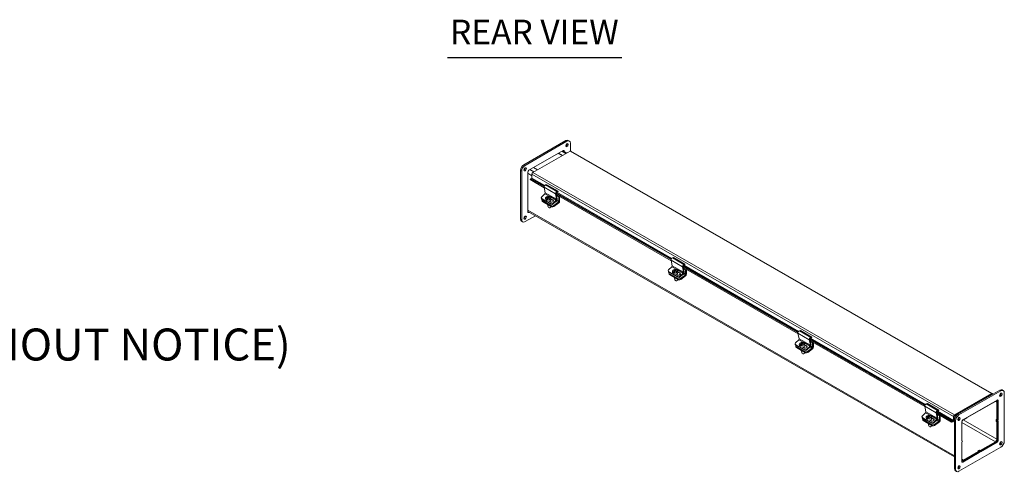
# Model space of a CAD drawing. Units: inches. Extents: x 3 to 104, y 12 to 64.
# Drawn here: x 73 to 104, y 13 to 27 of the extents above; entities that cross this region are included whole.
import ezdxf

# ---------------------------------------------------------------- set-up
doc = ezdxf.new("R2010")
doc.units = ezdxf.units.IN
doc.header["$LTSCALE"] = 6.4
doc.header["$MEASUREMENT"] = 0
for name, color, linetype, lineweight in [('Symbol (ANSI)', 7, 'Continuous', 5), ('Visible (ANSI)', 7, 'Continuous', 5), ('Visible Narrow (ANSI)', 7, 'Continuous', 5)]:
    doc.layers.add(name, color=color, linetype=linetype, lineweight=lineweight)
doc.styles.add('Note Text (ANSI)', font='RomanS.shx')
doc.styles.add('Text Style168', font='tahoma.ttf')

msp = doc.modelspace()

# ---------------------------------------------------------------- linework, layer by layer
at = {"layer": 'Symbol (ANSI)', "lineweight": 30}
msp.add_line((86.321, 26.0246), (91.7568, 26.0246), dxfattribs=at)
at = {"layer": 'Visible (ANSI)'}
for p, q in [((90.0141, 23.4272), (88.706, 22.6739)), ((88.7413, 22.6535), (90.0495, 23.4068)), ((90.1243, 23.4142), (90.089, 23.4345)), ((88.8606, 22.5025), (89.9301, 23.1184)), ((88.9865, 22.4313), (90.1467, 23.0995)), ((89.9242, 23.1083), (90.0431, 23.0398)), ((89.9301, 23.1049), (89.9301, 23.1182)), ((89.9655, 23.0979), (89.9655, 23.0845)), ((90.1555, 23.3453), (90.1555, 23.103)), ((103.3199, 15.5277), (90.1677, 23.1015)), ((89.9002, 22.9575), (89.7754, 23.0293)), ((89.9046, 22.96), (89.7799, 23.0319)), ((88.5999, 22.4902), (88.5999, 20.9777)), ((88.6353, 20.9573), (88.6353, 22.4698)), ((88.8253, 21.8472), (88.8253, 22.4413)), ((89.002, 22.5839), (89.1268, 22.5121)), ((89.0065, 22.5865), (89.1312, 22.5147)), ((88.9064, 22.2366), (88.8992, 22.2097)), ((88.8992, 22.2097), (89.3389, 21.9565)), ((88.9448, 22.2425), (88.9064, 22.2366)), ((88.9064, 22.2366), (89.3366, 21.9888)), ((88.9567, 22.3798), (88.9567, 22.259)), ((88.8253, 21.8588), (88.8297, 21.8562)), ((88.8253, 21.8472), (88.8297, 21.8446)), ((88.8297, 21.8562), (88.8297, 21.7949)), ((89.3362, 21.969), (89.3728, 21.7992)), ((89.4163, 22.0507), (89.3817, 22.0434)), ((89.4163, 22.0507), (89.7699, 21.8471)), ((89.7635, 21.82), (89.7345, 21.8139)), ((89.7353, 21.8398), (89.7699, 21.8471)), ((89.7699, 21.8471), (89.7635, 21.82)), ((88.8297, 21.8065), (88.8253, 21.7988)), ((88.8253, 21.2047), (88.8253, 21.7988)), ((88.8297, 21.7949), (88.8253, 21.7974)), ((89.2474, 21.6373), (89.2538, 21.6176)), ((89.3608, 21.7682), (89.2596, 21.673)), ((89.2613, 21.621), (89.5441, 21.4581)), ((89.2676, 21.6012), (89.5505, 21.4384)), ((89.2736, 21.5416), (89.2684, 21.5725)), ((89.2829, 21.5536), (89.5658, 21.3907)), ((89.2881, 21.5227), (89.5709, 21.3598)), ((89.3806, 21.6195), (89.3872, 21.5803)), ((89.4068, 21.5703), (89.4036, 21.5889)), ((89.4443, 21.6104), (89.4068, 21.5703)), ((89.4243, 21.6658), (89.4267, 21.652)), ((89.4281, 21.5797), (89.4312, 21.561)), ((89.4465, 21.6139), (89.4406, 21.6487)), ((89.4548, 21.6262), (89.4437, 21.6304)), ((89.4519, 21.6608), (89.4572, 21.6295)), ((89.4774, 21.6458), (89.4695, 21.6374)), ((89.4797, 21.632), (89.4764, 21.6515)), ((89.5403, 21.5081), (89.4812, 21.5422)), ((89.4947, 21.6863), (89.4977, 21.6682)), ((89.5271, 21.5434), (89.5302, 21.5245)), ((89.5422, 21.6465), (89.5467, 21.6196)), ((89.5473, 21.6129), (89.6121, 21.5756)), ((89.6185, 21.5559), (89.5507, 21.5949)), ((89.5508, 21.5948), (89.5514, 21.5914)), ((89.6132, 21.4694), (89.7143, 21.5646)), ((89.7237, 21.5476), (89.6196, 21.4497)), ((89.7264, 21.5956), (89.6898, 21.7654)), ((89.7118, 21.7767), (89.7163, 21.7559)), ((89.7124, 21.7414), (93.2987, 19.6762)), ((89.7127, 21.7722), (93.2964, 19.7085)), ((89.7204, 21.7369), (89.7478, 21.6097)), ((89.7275, 21.7035), (89.79, 21.6676)), ((89.79, 21.6676), (89.8153, 21.6822)), ((89.79, 21.5348), (89.79, 21.6676)), ((89.8197, 21.6797), (89.8197, 21.5404)), ((88.8253, 21.2046), (88.837, 21.2113)), ((102.141, 13.5501), (88.8312, 21.2147)), ((89.445, 21.4275), (89.4569, 21.3567)), ((89.4939, 21.331), (89.4893, 21.3318)), ((89.5289, 21.3369), (89.533, 21.3391)), ((89.636, 21.3975), (89.7752, 21.5061)), ((89.7902, 21.4829), (89.6411, 21.3666)), ((88.6665, 20.8884), (88.6311, 20.9088)), ((89.0631, 21.0811), (88.7413, 20.8958)), ((88.8724, 21.191), (88.8606, 21.1842)), ((93.296, 19.6887), (93.3326, 19.5189)), ((93.3761, 19.7704), (93.3415, 19.7631)), ((93.3761, 19.7704), (93.7297, 19.5668)), ((93.3206, 19.4879), (93.2194, 19.3927)), ((93.3841, 19.3855), (93.3865, 19.3717)), ((93.4062, 19.3336), (93.4004, 19.3684)), ((93.4117, 19.3805), (93.417, 19.3492)), ((93.4372, 19.3655), (93.4293, 19.3571)), ((93.4395, 19.3517), (93.4362, 19.3712)), ((93.4545, 19.406), (93.4575, 19.3879)), ((93.502, 19.3662), (93.5065, 19.3393)), ((93.6862, 19.3153), (93.6496, 19.4851)), ((93.6716, 19.4964), (93.6761, 19.4756)), ((93.6722, 19.4611), (97.2585, 17.3959)), ((93.6725, 19.4919), (97.2562, 17.4282)), ((93.6802, 19.4566), (93.7076, 19.3294)), ((93.6873, 19.4232), (93.7498, 19.3873)), ((93.7233, 19.5397), (93.6943, 19.5336)), ((93.6951, 19.5595), (93.7297, 19.5668)), ((93.7297, 19.5668), (93.7233, 19.5397)), ((93.7498, 19.3873), (93.7751, 19.4019)), ((93.7498, 19.2545), (93.7498, 19.3873)), ((93.7795, 19.3994), (93.7795, 19.2601)), ((93.2072, 19.357), (93.2136, 19.3373)), ((93.2211, 19.3407), (93.5039, 19.1778)), ((93.2274, 19.321), (93.5103, 19.1581)), ((93.2334, 19.2613), (93.2282, 19.2922)), ((93.2427, 19.2733), (93.5256, 19.1104)), ((93.2479, 19.2424), (93.5307, 19.0795)), ((93.3404, 19.3392), (93.347, 19.3)), ((93.3666, 19.29), (93.3634, 19.3086)), ((93.4041, 19.3301), (93.3666, 19.29)), ((93.3879, 19.2994), (93.391, 19.2807)), ((93.4145, 19.3459), (93.4035, 19.3501)), ((93.4048, 19.1472), (93.4167, 19.0764)), ((93.5001, 19.2278), (93.441, 19.2619)), ((93.4537, 19.0507), (93.4491, 19.0515)), ((93.4868, 19.2631), (93.49, 19.2442)), ((93.4887, 19.0566), (93.4928, 19.0588)), ((93.5071, 19.3326), (93.5719, 19.2953)), ((93.5782, 19.2756), (93.5105, 19.3146)), ((93.5106, 19.3145), (93.5112, 19.3111)), ((93.573, 19.1891), (93.6741, 19.2843)), ((93.6835, 19.2673), (93.5794, 19.1694)), ((93.5958, 19.1172), (93.735, 19.2258)), ((93.75, 19.2026), (93.6009, 19.0863)), ((97.2804, 17.2076), (97.1792, 17.1124)), ((97.2558, 17.4084), (97.2924, 17.2386)), ((97.3359, 17.4901), (97.3013, 17.4828)), ((97.3359, 17.4901), (97.6895, 17.2865)), ((97.6314, 17.2161), (97.6359, 17.1953)), ((97.6323, 17.2116), (101.216, 15.1479)), ((97.6831, 17.2594), (97.6541, 17.2533)), ((97.6549, 17.2792), (97.6895, 17.2865)), ((97.6895, 17.2865), (97.6831, 17.2594)), ((97.167, 17.0767), (97.1734, 17.057)), ((97.1809, 17.0604), (97.4637, 16.8975)), ((97.1872, 17.0407), (97.4701, 16.8778)), ((97.1932, 16.981), (97.188, 17.0119)), ((97.2025, 16.993), (97.4854, 16.8301)), ((97.2077, 16.9621), (97.4905, 16.7992)), ((97.3002, 17.0589), (97.3067, 17.0197)), ((97.3264, 17.0097), (97.3232, 17.0283)), ((97.3639, 17.0498), (97.3264, 17.0097)), ((97.3439, 17.1052), (97.3462, 17.0914)), ((97.3477, 17.0191), (97.3508, 17.0004)), ((97.366, 17.0533), (97.3602, 17.0881)), ((97.3743, 17.0656), (97.3633, 17.0698)), ((97.3715, 17.1002), (97.3768, 17.0689)), ((97.397, 17.0852), (97.3891, 17.0768)), ((97.3993, 17.0714), (97.396, 17.0909)), ((97.4599, 16.9475), (97.4008, 16.9816)), ((97.4143, 17.1257), (97.4173, 17.1076)), ((97.4466, 16.9828), (97.4498, 16.9639)), ((97.4618, 17.0859), (97.4663, 17.059)), ((97.4669, 17.0523), (97.5317, 17.015)), ((97.538, 16.9953), (97.4703, 17.0343)), ((97.4704, 17.0342), (97.471, 17.0308)), ((97.5328, 16.9088), (97.6339, 17.004)), ((97.6433, 16.987), (97.5392, 16.8891)), ((97.5556, 16.8369), (97.6948, 16.9455)), ((97.7098, 16.9223), (97.5607, 16.806)), ((97.646, 17.035), (97.6094, 17.2048)), ((97.632, 17.1808), (101.2183, 15.1156)), ((97.64, 17.1763), (97.6674, 17.0491)), ((97.6471, 17.1429), (97.7096, 17.107)), ((97.7096, 17.107), (97.7349, 17.1216)), ((97.7096, 16.9742), (97.7096, 17.107)), ((97.7393, 17.1191), (97.7393, 16.9798)), ((97.3646, 16.8669), (97.3765, 16.7961)), ((97.4135, 16.7705), (97.4089, 16.7712)), ((97.4485, 16.7763), (97.4526, 16.7785)), ((103.2989, 15.5256), (102.1387, 14.8575)), ((103.2989, 15.5014), (102.1387, 14.8333)), ((103.5552, 15.6294), (102.2471, 14.8761)), ((102.2824, 14.8557), (103.5906, 15.609)), ((103.0734, 15.3716), (103.0904, 15.3617)), ((103.0948, 15.3643), (103.0778, 15.3741)), ((103.2163, 15.4539), (103.2334, 15.4441)), ((103.3077, 15.4869), (103.3077, 15.4963)), ((103.3286, 15.5084), (103.3286, 15.4989)), ((103.6654, 15.6164), (103.6301, 15.6367)), ((103.6966, 15.5475), (103.6966, 14.035)), ((101.2156, 15.1281), (101.2522, 14.9583)), ((101.2957, 15.2098), (101.2611, 15.2025)), ((101.2957, 15.2098), (101.6493, 15.0062)), ((102.4017, 14.7047), (103.4712, 15.3206)), ((103.3033, 15.2149), (102.5343, 14.7721)), ((103.3033, 15.2149), (103.3033, 15.2239)), ((103.3077, 15.2175), (103.3033, 15.22)), ((103.3077, 15.2175), (103.4194, 15.2818)), ((103.3077, 15.2175), (103.3077, 15.2264)), ((103.4595, 15.3139), (103.4653, 15.3105)), ((103.4636, 15.2561), (103.4636, 14.7081)), ((103.4712, 15.3061), (103.4712, 15.3204)), ((103.4845, 14.7201), (103.4845, 15.2682)), ((103.5066, 15.3001), (103.5066, 14.706)), ((101.1268, 14.7964), (101.1332, 14.7767)), ((101.2402, 14.9273), (101.139, 14.8321)), ((101.1407, 14.7801), (101.4235, 14.6172)), ((101.147, 14.7604), (101.4299, 14.5975)), ((101.26, 14.7786), (101.2665, 14.7394)), ((101.3237, 14.7695), (101.2862, 14.7294)), ((101.3037, 14.8249), (101.306, 14.8111)), ((101.3258, 14.773), (101.32, 14.8078)), ((101.3341, 14.7853), (101.3231, 14.7895)), ((101.3313, 14.8199), (101.3366, 14.7886)), ((101.3568, 14.8049), (101.3489, 14.7965)), ((101.3591, 14.7911), (101.3558, 14.8106)), ((101.374, 14.8454), (101.3771, 14.8273)), ((101.4216, 14.8056), (101.4261, 14.7787)), ((101.4267, 14.772), (101.4915, 14.7347)), ((101.4978, 14.715), (101.4301, 14.754)), ((101.4302, 14.754), (101.4308, 14.7505)), ((101.6058, 14.7547), (101.5692, 14.9245)), ((101.5912, 14.9358), (101.5956, 14.915)), ((101.5918, 14.9005), (102.0514, 14.6359)), ((101.5921, 14.9313), (102.0586, 14.6627)), ((101.5998, 14.896), (101.6272, 14.7688)), ((101.6069, 14.8626), (101.6693, 14.8267)), ((101.6429, 14.9792), (101.6139, 14.973)), ((101.6147, 14.9989), (101.6493, 15.0062)), ((101.6493, 15.0062), (101.6429, 14.9792)), ((101.6693, 14.8267), (101.6947, 14.8413)), ((101.6693, 14.6939), (101.6693, 14.8267)), ((101.699, 14.8388), (101.699, 14.6995)), ((102.1089, 14.6851), (102.1089, 14.8059)), ((102.1298, 14.818), (102.1298, 14.6972)), ((102.3, 14.9262), (102.317, 14.9164)), ((102.3214, 14.9189), (102.3044, 14.9287)), ((102.5299, 14.7696), (102.4182, 14.7053)), ((102.5299, 14.7696), (102.5299, 14.7785)), ((102.5343, 14.7721), (102.5299, 14.7747)), ((102.5343, 14.7721), (102.5343, 14.7811)), ((101.153, 14.7007), (101.1478, 14.7316)), ((101.1623, 14.7127), (101.4452, 14.5498)), ((101.1675, 14.6818), (101.4503, 14.5189)), ((101.2862, 14.7294), (101.283, 14.748)), ((101.3075, 14.7388), (101.3106, 14.7201)), ((101.3244, 14.5866), (101.3363, 14.5158)), ((101.4197, 14.6672), (101.3606, 14.7013)), ((101.3733, 14.4902), (101.3687, 14.4909)), ((101.4064, 14.7025), (101.4096, 14.6836)), ((101.4083, 14.496), (101.4124, 14.4982)), ((101.4926, 14.6285), (101.5937, 14.7237)), ((101.6031, 14.7067), (101.499, 14.6088)), ((101.5154, 14.5566), (101.6546, 14.6652)), ((101.6696, 14.642), (101.5205, 14.5257)), ((102.0514, 14.6359), (102.0586, 14.6627)), ((102.0899, 14.6418), (102.0514, 14.6359)), ((102.0586, 14.6627), (102.097, 14.6687)), ((102.141, 14.6924), (102.141, 13.1799)), ((102.1763, 13.1595), (102.1763, 14.672)), ((102.3664, 14.0494), (102.3664, 14.6435)), ((102.3741, 14.6287), (102.3741, 14.0806)), ((103.4459, 14.7182), (103.4636, 14.7081)), ((103.4459, 14.6569), (103.4459, 14.7182)), ((103.4668, 14.669), (103.4459, 14.6569)), ((103.4636, 14.6467), (103.4459, 14.6569)), ((103.4503, 14.6901), (103.4614, 14.7093)), ((103.4503, 14.6901), (103.4857, 14.6698)), ((103.4712, 14.678), (103.4503, 14.6901)), ((103.4636, 14.7081), (103.4845, 14.7201)), ((103.4845, 14.6588), (103.4636, 14.6467)), ((103.4636, 14.6467), (103.4636, 14.0987)), ((103.4668, 14.6805), (103.4668, 14.669)), ((103.4668, 14.669), (103.4845, 14.6588)), ((103.5066, 14.6576), (103.4712, 14.678)), ((103.4712, 14.6664), (103.4712, 14.678)), ((103.4833, 14.7194), (103.5066, 14.706)), ((103.4845, 14.1107), (103.4845, 14.6588)), ((103.4857, 14.6698), (103.5066, 14.706)), ((103.5066, 14.6576), (103.4857, 14.6698)), ((103.5066, 14.6576), (103.5066, 14.0635)), ((103.5906, 13.8513), (102.2824, 13.098)), ((102.3664, 14.0762), (102.3741, 14.0806)), ((102.3664, 14.0494), (102.3873, 14.0373)), ((102.3873, 14.0373), (102.3664, 14.001)), ((102.3664, 13.4069), (102.3664, 14.001)), ((102.3741, 14.0143), (102.3741, 13.4712)), ((103.4194, 14.0221), (102.9453, 13.7491)), ((102.9453, 13.7249), (103.4194, 13.9979)), ((103.4712, 14.0023), (102.9574, 13.7064)), ((102.9156, 13.6823), (102.4017, 13.3864)), ((102.8923, 13.7186), (102.4182, 13.4456)), ((102.4182, 13.4214), (102.8923, 13.6944)), ((102.8746, 13.7288), (102.9276, 13.7593)), ((102.8923, 13.7186), (102.8746, 13.7288)), ((102.8901, 13.7198), (102.9011, 13.7389)), ((102.8923, 13.6944), (102.8923, 13.7186)), ((102.9156, 13.6823), (102.8923, 13.6957)), ((102.9011, 13.7389), (102.9365, 13.7186)), ((102.9156, 13.6823), (102.9365, 13.7186)), ((102.9276, 13.7351), (102.9177, 13.7294)), ((102.9221, 13.7268), (102.9321, 13.7325)), ((102.9276, 13.7593), (102.9453, 13.7491)), ((102.9276, 13.7351), (102.9276, 13.7593)), ((102.9453, 13.7249), (102.9276, 13.7351)), ((102.9365, 13.7186), (102.9574, 13.7064)), ((102.9453, 13.7491), (102.9453, 13.7249)), ((102.3723, 13.4169), (102.3664, 13.4203)), ((102.3664, 13.4068), (102.379, 13.414)), ((102.2076, 13.0906), (102.1722, 13.111))]:
    msp.add_line(p, q, dxfattribs=at)
for centre, major_axis, ratio, start_param, end_param in [((90.0141, 23.3046), (0.0749, 0.13), 0.5780931, 0, 0.7834645), ((90.0495, 23.2842), (0.0749, 0.13), 0.5780931, 5.4958534, 7.0666498), ((89.8783, 23.0285), (0.046, 0.0798), 0.5780931, 0, 0.1357497), ((89.9301, 23.0775), (0.025, 0.0433), 0.5780931, 5.4958534, 7.0666498), ((89.8948, 23.0979), (0.025, 0.0433), 0.5780931, 5.4958534, 5.4997134), ((90.0141, 23.3046), (0.0281, 0.0487), 0.5780931, 3.8197093, 5.6050687), ((90.1467, 23.0651), (0.021, 0.0365), 0.5780931, 0, 0.7834645), ((88.706, 22.5512), (-0.0749, -0.13), 0.5780931, 3.9250571, 5.4958534), ((88.7413, 22.5309), (0.0749, 0.13), 0.5780931, 0.7834645, 2.3542608), ((88.706, 22.5512), (0.0281, 0.0487), 0.5780931, 3.8197093, 5.6050687), ((88.8606, 22.4616), (0.025, 0.0433), 0.5780931, 0.7834645, 2.3542608), ((88.9865, 22.3969), (-0.021, -0.0365), 0.5780931, 3.9250571, 5.4958534), ((88.9479, 22.2539), (-0.0062, -0.0108), 0.5780931, 0.4343986, 2.3542608), ((89.371, 21.9979), (-0.0252, -0.0437), 0.5780931, 3.6196245, 5.7140196), ((89.7246, 21.7943), (0.0252, 0.0437), 0.5780931, 0.4780318, 2.5724269), ((89.295, 21.6527), (-0.0476, -0.0154), 0.723045, 5.2916914, 6.8624877), ((89.3014, 21.633), (-0.0476, -0.0154), 0.723045, 0, 0.5793024), ((89.3178, 21.5807), (-0.0493, -0.0082), 0.6674979, 5.5714703, 6.9650981), ((89.3229, 21.5499), (-0.0493, -0.0082), 0.6674979, 0, 0.6819128), ((89.3554, 21.7847), (-0.0126, -0.0218), 0.5780931, 1.0888971, 2.5724269), ((89.4614, 21.633), (-0.0808, -0.0135), 0.6674979, 4.1795662, 6.9528183), ((89.4645, 21.5456), (0.0527, 0.1393), 0.4893, 0.938826, 1.4428883), ((89.4645, 21.6143), (-0.0808, -0.0135), 0.6674979, 0.669633, 1.0379735), ((89.436, 21.5564), (0.0499, 0.132), 0.4893, 0.8006879, 0.9425685), ((89.4711, 21.5349), (-0.1091, 0.102), 0.5612772, 5.4455523, 5.6863311), ((89.4824, 21.547), (0.1091, -0.102), 0.5612772, 2.3039597, 2.5447384), ((89.4614, 21.633), (0.0808, 0.0135), 0.6674979, 4.1795662, 6.9528183), ((89.489, 21.5363), (-0.0527, -0.1393), 0.4893, 4.0804186, 4.5844809), ((89.4645, 21.5456), (0.0527, 0.1393), 0.4893, 0.3003681, 0.8044304), ((89.4711, 21.5349), (-0.1091, 0.102), 0.5612772, 5.0035579, 5.2443367), ((89.489, 21.5363), (0.0527, 0.1393), 0.4893, 0.3003681, 0.8044304), ((89.4824, 21.547), (0.1091, -0.102), 0.5612772, 1.8619653, 2.102744), ((89.5176, 21.5256), (-0.0499, -0.132), 0.4893, 3.9422805, 4.0841612), ((89.4706, 21.5779), (0.0808, 0.0135), 0.6674979, 5.0011295, 6.2831853), ((89.5762, 21.5419), (0.0506, 0.0164), 0.723045, 3.7208951, 6.8624877), ((89.5826, 21.5221), (0.0506, 0.0164), 0.723045, 0.2727504, 0.5793024), ((89.7292, 21.7912), (-0.0126, -0.0218), 0.5780931, 3.6196245, 5.7140196), ((89.709, 21.5811), (0.0126, 0.0218), 0.5780931, 4.2304897, 5.7140196), ((89.713, 21.5808), (-0.0252, -0.0437), 0.5780931, 1.0888971, 2.5724269), ((89.7721, 21.5246), (0.0126, 0.0218), 0.5780931, 4.09959, 5.4958534), ((89.784, 21.5199), (-0.0252, -0.0437), 0.5780931, 0.9579974, 2.3542608), ((88.8772, 21.2945), (-0.046, -0.0798), 0.5780931, 6.1453028, 6.2831853), ((88.8606, 21.2251), (-0.025, -0.0433), 0.5780931, 5.4958534, 7.0666498), ((89.4892, 21.4669), (-0.0679, -0.0113), 0.6674979, 0.2861537, 1.0776718), ((89.5062, 21.3649), (0.0493, 0.0082), 0.6674979, 3.1415927, 6.144995), ((89.5074, 21.3576), (0.0395, 0.0066), 0.6674979, 4.2532571, 5.1715209), ((89.5778, 21.4898), (-0.0476, -0.0154), 0.723045, 0.5793024, 2.1500987), ((89.5842, 21.4701), (0.0476, 0.0154), 0.723045, 3.7208951, 5.2916914), ((89.6006, 21.4178), (-0.0493, -0.0082), 0.6674979, 0.6819128, 2.2527091), ((89.6058, 21.387), (0.0493, 0.0082), 0.6674979, 3.8235054, 5.3943017), ((88.706, 21.0388), (-0.0749, -0.13), 0.5780931, 5.4958534, 6.2831853), ((88.7413, 21.0184), (-0.0749, -0.13), 0.5780931, 5.4958534, 7.0666498), ((88.706, 21.0388), (0.0281, 0.0487), 0.5780931, 3.8197093, 5.6050687), ((93.3308, 19.7176), (-0.0252, -0.0437), 0.5780931, 3.6196245, 5.7140196), ((93.2548, 19.3724), (-0.0476, -0.0154), 0.723045, 5.2916914, 6.8624877), ((93.3152, 19.5044), (-0.0126, -0.0218), 0.5780931, 1.0888971, 2.5724269), ((93.4212, 19.3527), (-0.0808, -0.0135), 0.6674979, 4.1795662, 6.9528183), ((93.4243, 19.2653), (0.0527, 0.1393), 0.4893, 0.938826, 1.4428883), ((93.3958, 19.2761), (0.0499, 0.132), 0.4893, 0.8006879, 0.9425685), ((93.4309, 19.2546), (-0.1091, 0.102), 0.5612772, 5.4455523, 5.6863311), ((93.4422, 19.2667), (0.1091, -0.102), 0.5612772, 2.3039597, 2.5447384), ((93.4212, 19.3527), (0.0808, 0.0135), 0.6674979, 4.1795662, 6.9528183), ((93.4488, 19.2561), (-0.0527, -0.1393), 0.4893, 4.0804186, 4.5844809), ((93.4243, 19.2653), (0.0527, 0.1393), 0.4893, 0.3003681, 0.8044304), ((93.4309, 19.2546), (-0.1091, 0.102), 0.5612772, 5.0035579, 5.2443367), ((93.4488, 19.2561), (0.0527, 0.1393), 0.4893, 0.3003681, 0.8044304), ((93.4422, 19.2667), (0.1091, -0.102), 0.5612772, 1.8619653, 2.102744), ((93.6844, 19.514), (0.0252, 0.0437), 0.5780931, 0.4780318, 2.5724269), ((93.689, 19.5109), (-0.0126, -0.0218), 0.5780931, 3.6196245, 5.7140196), ((93.2612, 19.3527), (-0.0476, -0.0154), 0.723045, 0, 0.5793024), ((93.2776, 19.3004), (-0.0493, -0.0082), 0.6674979, 5.5714703, 6.9650981), ((93.2827, 19.2696), (-0.0493, -0.0082), 0.6674979, 0, 0.6819128), ((93.4243, 19.334), (-0.0808, -0.0135), 0.6674979, 0.669633, 1.0379735), ((93.449, 19.1866), (-0.0679, -0.0113), 0.6674979, 0.2861537, 1.0776718), ((93.466, 19.0846), (0.0493, 0.0082), 0.6674979, 3.1415927, 6.144995), ((93.4672, 19.0773), (0.0395, 0.0066), 0.6674979, 4.2532571, 5.1715209), ((93.4774, 19.2453), (-0.0499, -0.132), 0.4893, 3.9422805, 4.0841612), ((93.4304, 19.2976), (0.0808, 0.0135), 0.6674979, 5.0011295, 6.2831853), ((93.536, 19.2616), (0.0506, 0.0164), 0.723045, 3.7208951, 6.8624877), ((93.5376, 19.2095), (-0.0476, -0.0154), 0.723045, 0.5793024, 2.1500987), ((93.544, 19.1898), (0.0476, 0.0154), 0.723045, 3.7208951, 5.2916914), ((93.5604, 19.1375), (-0.0493, -0.0082), 0.6674979, 0.6819128, 2.2527091), ((93.5656, 19.1067), (0.0493, 0.0082), 0.6674979, 3.8235054, 5.3943017), ((93.5424, 19.2419), (0.0506, 0.0164), 0.723045, 0.2727504, 0.5793024), ((93.6688, 19.3008), (0.0126, 0.0218), 0.5780931, 4.2304897, 5.7140196), ((93.6728, 19.3005), (-0.0252, -0.0437), 0.5780931, 1.0888971, 2.5724269), ((93.7319, 19.2443), (0.0126, 0.0218), 0.5780931, 4.09959, 5.4958534), ((93.7438, 19.2396), (-0.0252, -0.0437), 0.5780931, 0.9579974, 2.3542608), ((97.2906, 17.4373), (-0.0252, -0.0437), 0.5780931, 3.6196245, 5.7140196), ((97.275, 17.2241), (-0.0126, -0.0218), 0.5780931, 1.0888971, 2.5724269), ((97.6442, 17.2337), (0.0252, 0.0437), 0.5780931, 0.4780318, 2.5724269), ((97.6488, 17.2306), (-0.0126, -0.0218), 0.5780931, 3.6196245, 5.7140196), ((97.2146, 17.0921), (-0.0476, -0.0154), 0.723045, 5.2916914, 6.8624877), ((97.221, 17.0724), (-0.0476, -0.0154), 0.723045, 0, 0.5793024), ((97.2374, 17.0201), (-0.0493, -0.0082), 0.6674979, 5.5714703, 6.9650981), ((97.2425, 16.9893), (-0.0493, -0.0082), 0.6674979, 0, 0.6819128), ((97.381, 17.0724), (-0.0808, -0.0135), 0.6674979, 4.1795662, 6.9528183), ((97.3841, 16.985), (0.0527, 0.1393), 0.4893, 0.938826, 1.4428883), ((97.3841, 17.0537), (-0.0808, -0.0135), 0.6674979, 0.669633, 1.0379735), ((97.3556, 16.9958), (0.0499, 0.132), 0.4893, 0.8006879, 0.9425685), ((97.3907, 16.9743), (-0.1091, 0.102), 0.5612772, 5.4455523, 5.6863311), ((97.402, 16.9864), (0.1091, -0.102), 0.5612772, 2.3039597, 2.5447384), ((97.381, 17.0724), (0.0808, 0.0135), 0.6674979, 4.1795662, 6.9528183), ((97.4086, 16.9758), (-0.0527, -0.1393), 0.4893, 4.0804186, 4.5844809), ((97.3841, 16.985), (0.0527, 0.1393), 0.4893, 0.3003681, 0.8044304), ((97.3907, 16.9743), (-0.1091, 0.102), 0.5612772, 5.0035579, 5.2443367), ((97.4086, 16.9758), (0.0527, 0.1393), 0.4893, 0.3003681, 0.8044304), ((97.402, 16.9864), (0.1091, -0.102), 0.5612772, 1.8619653, 2.102744), ((97.4372, 16.965), (-0.0499, -0.132), 0.4893, 3.9422805, 4.0841612), ((97.3902, 17.0173), (0.0808, 0.0135), 0.6674979, 5.0011295, 6.2831853), ((97.4958, 16.9813), (0.0506, 0.0164), 0.723045, 3.7208951, 6.8624877), ((97.4974, 16.9292), (-0.0476, -0.0154), 0.723045, 0.5793024, 2.1500987), ((97.5022, 16.9616), (0.0506, 0.0164), 0.723045, 0.2727504, 0.5793024), ((97.6286, 17.0205), (0.0126, 0.0218), 0.5780931, 4.2304897, 5.7140196), ((97.6326, 17.0202), (-0.0252, -0.0437), 0.5780931, 1.0888971, 2.5724269), ((97.6917, 16.964), (0.0126, 0.0218), 0.5780931, 4.09959, 5.4958534), ((97.7036, 16.9593), (-0.0252, -0.0437), 0.5780931, 0.9579974, 2.3542608), ((97.4088, 16.9063), (-0.0679, -0.0113), 0.6674979, 0.2861537, 1.0776718), ((97.4258, 16.8043), (0.0493, 0.0082), 0.6674979, 3.1415927, 6.144995), ((97.427, 16.797), (0.0395, 0.0066), 0.6674979, 4.2532571, 5.1715209), ((97.5038, 16.9095), (0.0476, 0.0154), 0.723045, 3.7208951, 5.2916914), ((97.5202, 16.8572), (-0.0493, -0.0082), 0.6674979, 0.6819128, 2.2527091), ((97.5254, 16.8264), (0.0493, 0.0082), 0.6674979, 3.8235054, 5.3943017), ((103.2989, 15.4912), (0.021, 0.0365), 0.5780931, 5.4958534, 7.0666498), ((103.2989, 15.4912), (0.0062, 0.0108), 0.5780931, 5.4958534, 7.0666498), ((103.5552, 15.5068), (0.0281, 0.0487), 0.5780931, 3.8197093, 5.6050687), ((103.5552, 15.5068), (0.0749, 0.13), 0.5780931, 0, 0.7834645), ((103.5906, 15.4864), (0.0749, 0.13), 0.5780931, 5.4958534, 7.0666498), ((101.2504, 15.157), (-0.0252, -0.0437), 0.5780931, 3.6196245, 5.7140196), ((103.4194, 15.2307), (0.0312, 0.0542), 0.5780931, 5.4958534, 7.0666498), ((103.4194, 15.2307), (0.046, 0.0798), 0.5780931, 5.4958534, 6.418935), ((103.4712, 15.2797), (0.025, 0.0433), 0.5780931, 5.4958534, 7.0666498), ((103.4359, 15.3001), (0.025, 0.0433), 0.5780931, 5.4958534, 5.4997134), ((101.1744, 14.8118), (-0.0476, -0.0154), 0.723045, 5.2916914, 6.8624877), ((101.1808, 14.7921), (-0.0476, -0.0154), 0.723045, 0, 0.5793024), ((101.1972, 14.7398), (-0.0493, -0.0082), 0.6674979, 5.5714703, 6.9650981), ((101.2348, 14.9438), (-0.0126, -0.0218), 0.5780931, 1.0888971, 2.5724269), ((101.3408, 14.7921), (-0.0808, -0.0135), 0.6674979, 4.1795662, 6.9528183), ((101.3439, 14.7047), (0.0527, 0.1393), 0.4893, 0.938826, 1.4428883), ((101.3154, 14.7155), (0.0499, 0.132), 0.4893, 0.8006879, 0.9425685), ((101.3505, 14.694), (-0.1091, 0.102), 0.5612772, 5.4455523, 5.6863311), ((101.3618, 14.7061), (0.1091, -0.102), 0.5612772, 2.3039597, 2.5447384), ((101.3408, 14.7921), (0.0808, 0.0135), 0.6674979, 4.1795662, 6.9528183), ((101.3684, 14.6955), (-0.0527, -0.1393), 0.4893, 4.0804186, 4.5844809), ((101.3439, 14.7047), (0.0527, 0.1393), 0.4893, 0.3003681, 0.8044304), ((101.3505, 14.694), (-0.1091, 0.102), 0.5612772, 5.0035579, 5.2443367), ((101.3684, 14.6955), (0.0527, 0.1393), 0.4893, 0.3003681, 0.8044304), ((101.3618, 14.7061), (0.1091, -0.102), 0.5612772, 1.8619653, 2.102744), ((101.397, 14.6847), (-0.0499, -0.132), 0.4893, 3.9422805, 4.0841612), ((101.35, 14.737), (0.0808, 0.0135), 0.6674979, 5.0011295, 6.2831853), ((101.604, 14.9534), (0.0252, 0.0437), 0.5780931, 0.4780318, 2.5724269), ((101.6086, 14.9503), (-0.0126, -0.0218), 0.5780931, 3.6196245, 5.7140196), ((101.5884, 14.7402), (0.0126, 0.0218), 0.5780931, 4.2304897, 5.7140196), ((101.5924, 14.7399), (-0.0252, -0.0437), 0.5780931, 1.0888971, 2.5724269), ((102.1387, 14.8231), (-0.021, -0.0365), 0.5780931, 3.9250571, 5.4958534), ((102.1387, 14.8231), (-0.0062, -0.0108), 0.5780931, 3.9250571, 5.4958534), ((102.2471, 14.7534), (-0.0749, -0.13), 0.5780931, 3.9250571, 5.4958534), ((102.2824, 14.7331), (0.0749, 0.13), 0.5780931, 0.7834645, 2.3542608), ((102.2471, 14.7534), (0.0281, 0.0487), 0.5780931, 3.8197093, 5.6050687), ((101.2023, 14.709), (-0.0493, -0.0082), 0.6674979, 0, 0.6819128), ((101.3439, 14.7734), (-0.0808, -0.0135), 0.6674979, 0.669633, 1.0379735), ((101.3686, 14.626), (-0.0679, -0.0113), 0.6674979, 0.2861537, 1.0776718), ((101.3856, 14.524), (0.0493, 0.0082), 0.6674979, 3.1415927, 6.144995), ((101.3868, 14.5167), (0.0395, 0.0066), 0.6674979, 4.2532571, 5.1715209), ((101.4556, 14.701), (0.0506, 0.0164), 0.723045, 3.7208951, 6.8624877), ((101.4572, 14.6489), (-0.0476, -0.0154), 0.723045, 0.5793024, 2.1500987), ((101.4636, 14.6292), (0.0476, 0.0154), 0.723045, 3.7208951, 5.2916914), ((101.48, 14.5769), (-0.0493, -0.0082), 0.6674979, 0.6819128, 2.2527091), ((101.4852, 14.5461), (0.0493, 0.0082), 0.6674979, 3.8235054, 5.3943017), ((101.462, 14.6813), (0.0506, 0.0164), 0.723045, 0.2727504, 0.5793024), ((101.6515, 14.6837), (0.0126, 0.0218), 0.5780931, 4.09959, 5.4958534), ((101.6634, 14.679), (-0.0252, -0.0437), 0.5780931, 0.9579974, 2.3542608), ((102.1, 14.68), (-0.021, -0.0365), 0.5780931, 0.4343986, 2.3542608), ((102.1, 14.68), (-0.0062, -0.0108), 0.5780931, 0.4343986, 2.3542608), ((102.4017, 14.6638), (0.025, 0.0433), 0.5780931, 0.7834645, 2.3542608), ((102.4182, 14.6542), (-0.0312, -0.0542), 0.5780931, 3.9250571, 5.4958534), ((103.4194, 14.0732), (0.046, 0.0798), 0.5780931, 3.9250571, 5.4958534), ((103.4194, 14.0732), (-0.0312, -0.0542), 0.5780931, 0.7834645, 2.3542608), ((103.4712, 14.0432), (-0.025, -0.0433), 0.5780931, 0.7834645, 2.3542608), ((103.5552, 13.9943), (0.0281, 0.0487), 0.5780931, 3.8197093, 5.6050687), ((103.5906, 13.9739), (-0.0749, -0.13), 0.5780931, 0.7834645, 2.3542608), ((102.2471, 13.241), (0.0281, 0.0487), 0.5780931, 3.8197093, 5.6050687), ((102.4182, 13.4967), (-0.046, -0.0798), 0.5780931, 6.1453028, 7.0666498), ((102.4017, 13.4273), (-0.025, -0.0433), 0.5780931, 5.4958534, 7.0666498), ((102.4182, 13.4967), (-0.0312, -0.0542), 0.5780931, 5.4958534, 7.0666498), ((102.2471, 13.241), (-0.0749, -0.13), 0.5780931, 5.4958534, 6.2831853), ((102.2824, 13.2206), (-0.0749, -0.13), 0.5780931, 5.4958534, 7.0666498)]:
    msp.add_ellipse(centre, major_axis=major_axis, ratio=ratio, start_param=start_param, end_param=end_param, dxfattribs=at)
for centre in [(90.0495, 23.2842), (88.7413, 22.5309), (88.7413, 21.0184), (103.5906, 15.4864), (102.2824, 14.7331), (103.5906, 13.9739), (102.2824, 13.2206)]:
    msp.add_ellipse(centre, major_axis=(0.0281, 0.0487), ratio=0.5780931, dxfattribs=at)
at = {"layer": 'Visible Narrow (ANSI)'}
for p, q in [((90.0495, 23.4068), (90.0141, 23.4272)), ((90.0162, 23.0243), (89.8915, 23.0962)), ((89.9655, 23.0979), (89.9301, 23.1182)), ((103.2989, 15.5256), (90.1467, 23.0995)), ((88.6353, 22.4698), (88.5999, 22.4902)), ((88.7413, 22.6535), (88.706, 22.6739)), ((88.8904, 22.5196), (89.0151, 22.4478)), ((88.9865, 22.4313), (102.1387, 14.8575)), ((88.9567, 22.3312), (88.8253, 22.4068)), ((88.9448, 22.2425), (89.3454, 22.0119)), ((88.9567, 22.3798), (102.1089, 14.8059)), ((88.9567, 22.259), (89.3574, 22.0282)), ((89.3362, 21.969), (89.6898, 21.7654)), ((89.3817, 22.0434), (89.7353, 21.8398)), ((89.2676, 21.6012), (89.2613, 21.621)), ((89.2881, 21.5227), (89.2829, 21.5536)), ((89.3608, 21.7682), (89.519, 21.677)), ((89.3728, 21.7992), (89.7264, 21.5956)), ((89.5208, 21.676), (89.7143, 21.5646)), ((89.6121, 21.5756), (89.6185, 21.5559)), ((89.7158, 21.5403), (89.7752, 21.5061)), ((89.7164, 21.7982), (93.3052, 19.7316)), ((89.7313, 21.8129), (93.3172, 19.7479)), ((89.7375, 21.565), (89.79, 21.5348)), ((88.8253, 21.2494), (102.141, 13.5814)), ((88.8606, 21.1842), (88.8253, 21.2046)), ((89.5441, 21.4581), (89.5505, 21.4384)), ((89.5658, 21.3907), (89.5709, 21.3598)), ((89.6196, 21.4497), (89.6132, 21.4694)), ((89.6411, 21.3666), (89.636, 21.3975)), ((88.6353, 20.9573), (88.5999, 20.9777)), ((93.296, 19.6887), (93.6496, 19.4851)), ((93.3415, 19.7631), (93.6951, 19.5595)), ((93.3206, 19.4879), (93.4788, 19.3967)), ((93.3326, 19.5189), (93.6862, 19.3153)), ((93.4806, 19.3957), (93.6741, 19.2843)), ((93.6762, 19.5179), (97.265, 17.4513)), ((93.6911, 19.5326), (97.277, 17.4676)), ((93.2274, 19.321), (93.2211, 19.3407)), ((93.2479, 19.2424), (93.2427, 19.2733)), ((93.5039, 19.1778), (93.5103, 19.1581)), ((93.5256, 19.1104), (93.5307, 19.0795)), ((93.5719, 19.2953), (93.5782, 19.2756)), ((93.5794, 19.1694), (93.573, 19.1891)), ((93.6009, 19.0863), (93.5958, 19.1172)), ((93.6756, 19.26), (93.735, 19.2258)), ((93.6973, 19.2847), (93.7498, 19.2545)), ((97.2558, 17.4084), (97.6094, 17.2048)), ((97.2804, 17.2076), (97.4386, 17.1164)), ((97.2924, 17.2386), (97.646, 17.035)), ((97.3013, 17.4828), (97.6549, 17.2792)), ((97.636, 17.2376), (101.2248, 15.171)), ((97.6509, 17.2523), (101.2368, 15.1873)), ((97.1872, 17.0407), (97.1809, 17.0604)), ((97.2077, 16.9621), (97.2025, 16.993)), ((97.4404, 17.1154), (97.6339, 17.004)), ((97.5317, 17.015), (97.538, 16.9953)), ((97.5392, 16.8891), (97.5328, 16.9088)), ((97.6354, 16.9797), (97.6948, 16.9455)), ((97.6571, 17.0044), (97.7096, 16.9742)), ((97.4637, 16.8975), (97.4701, 16.8778)), ((97.4854, 16.8301), (97.4905, 16.7992)), ((97.5607, 16.806), (97.5556, 16.8369)), ((103.2065, 15.4286), (103.1894, 15.4384)), ((103.2988, 15.5014), (103.3077, 15.4963)), ((103.5906, 15.609), (103.5552, 15.6294)), ((101.2156, 15.1281), (101.5692, 14.9245)), ((101.2611, 15.2025), (101.6147, 14.9989)), ((103.4636, 15.2561), (103.4192, 15.2817)), ((103.5066, 15.3001), (103.4712, 15.3204)), ((101.147, 14.7604), (101.1407, 14.7801)), ((101.2402, 14.9273), (101.3984, 14.8361)), ((101.2522, 14.9583), (101.6058, 14.7547)), ((101.4002, 14.8351), (101.5937, 14.7237)), ((101.5958, 14.9573), (102.097, 14.6687)), ((101.6107, 14.972), (102.1089, 14.6851)), ((102.1883, 14.8619), (102.2115, 14.8485)), ((102.2824, 14.8557), (102.2471, 14.8761)), ((101.1675, 14.6818), (101.1623, 14.7127)), ((101.4235, 14.6172), (101.4299, 14.5975)), ((101.4452, 14.5498), (101.4503, 14.5189)), ((101.4915, 14.7347), (101.4978, 14.715)), ((101.499, 14.6088), (101.4926, 14.6285)), ((101.5205, 14.5257), (101.5154, 14.5566)), ((101.5952, 14.6994), (101.6546, 14.6652)), ((101.6169, 14.7241), (101.6693, 14.6939)), ((102.1467, 14.7355), (102.1298, 14.7453)), ((102.1763, 14.672), (102.141, 14.6924)), ((103.4194, 14.0221), (102.3741, 14.6241)), ((102.4144, 14.7028), (103.4636, 14.0987)), ((103.4712, 14.0023), (103.4442, 14.0179)), ((103.5066, 14.0635), (103.4796, 14.0791)), ((102.4017, 13.3864), (102.3664, 13.4068)), ((102.3741, 13.471), (102.4182, 13.4456)), ((102.1763, 13.1595), (102.141, 13.1799))]:
    msp.add_line(p, q, dxfattribs=at)

# ---------------------------------------------------------------- texts
at = {"layer": 'Symbol (ANSI)', "insert": (86.3978, 26.1974), "char_height": 0.768, "attachment_point": 7, "style": 'Text Style168'}
msp.add_mtext('REAR VIEW', dxfattribs=at)
at = {"layer": 'Symbol (ANSI)', "insert": (51.3345, 16.8994), "char_height": 0.512, "width": 40.617646, "attachment_point": 4, "line_spacing_factor": 0.769695, "style": 'Note Text (ANSI)'}
msp.add_mtext('{\\fRomanS|b0|i0|c0|p2;\\H1.95x;PART#: SSJW44\\P(DATA SUBJECT TO CHANGE WITHOUT NOTICE)\\H1.6677x; \\H0.59961x;\\P\\H0.51282x; \\H1.8265x; \\H0.5475x;\\PTHIS DRAWING IS PROPERTY OF hUBBELL INC. WEIGMANN\\H1.2621x; \\H0.79231x;\\PALL INFORMATION IS PROPRIETARY AND NOT TO BE DUPLICATED\\H1.277x; \\H0.78311x;\\P\\H1.2766x; }', dxfattribs=at)

doc.saveas('drawing.dxf')
